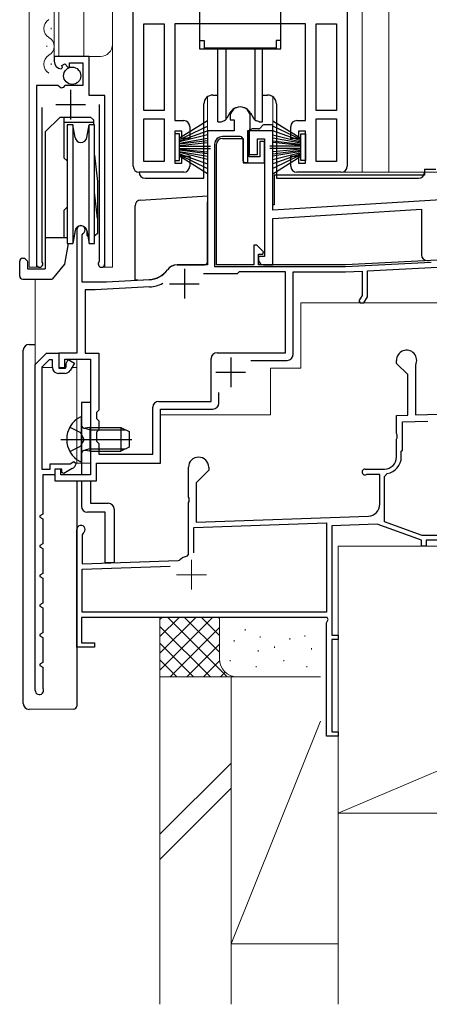
# Model space of a CAD drawing. Extents: x 105 to 1155, y 126 to 1690.
# Drawn here: x 323 to 392, y 786 to 952 of the extents above; entities that cross this region are included whole.
import ezdxf

# ---------------------------------------------------------------- set-up
doc = ezdxf.new("R2010")
doc.units = 0
for name, color, linetype, lineweight in [('YKK_11', 7, 'CONTINUOUS', 30), ('YKK_11E', 7, 'CONTINUOUS', 13), ('YKK_12', 2, 'CONTINUOUS', 13), ('YKK_13', 4, 'CONTINUOUS', 30), ('YSS_K', 3, 'CONTINUOUS', 13)]:
    doc.layers.add(name, color=color, linetype=linetype, lineweight=lineweight)

msp = doc.modelspace()

# ---------------------------------------------------------------- linework, layer by layer
at = {"layer": 'YKK_11', "linetype": 'ByBlock', "lineweight": -2, "ltscale": 0.5}
for p, q in [((342.5, 927.5), (342.5, 985.5)), ((378.5, 984.5), (378.5, 927.5)), ((344.3, 936.9), (344.3, 951.5)), ((344.3, 951.5), (347.7, 951.5)), ((347.7, 951.5), (347.7, 936.9)), ((371.5, 951.5), (349.5, 951.5)), ((349.5, 951.5), (349.5, 935.2)), ((371.5, 935.2), (371.5, 951.5)), ((373.3, 936.9), (373.3, 951.5)), ((373.3, 951.5), (376.7, 951.5)), ((376.7, 951.5), (376.7, 936.9)), ((335.1, 946), (329.2, 946)), ((329.2, 946), (329.2, 945.2)), ((335.1, 939.4), (335.1, 946)), ((330.38, 943.9), (330.59, 944.15)), ((330.51, 944.47), (330.98, 944.74)), ((330.59, 944.15), (330.51, 944.47)), ((330.98, 944.74), (331.55, 944.16)), ((331.55, 944.16), (331.8, 944.27)), ((331.8, 944.27), (331.8, 944.9)), ((331.8, 944.9), (334, 944.9)), ((334, 944.9), (334, 941.1)), ((329.83, 941.1), (326.2, 941.1)), ((326.2, 941.1), (326.2, 911.05)), ((330.37, 940.65), (329.83, 941.1)), ((330.7, 940.8), (330.37, 940.65)), ((331, 941.1), (330.7, 940.8)), ((334, 941.1), (331, 941.1)), ((337.7, 939.4), (335.1, 939.4)), ((337.7, 911.05), (337.7, 939.4)), ((327.15, 911.53), (327.15, 937.4)), ((336.75, 937.9), (336.75, 911.53)), ((347.7, 936.9), (344.3, 936.9)), ((376.7, 936.9), (373.3, 936.9)), ((344.3, 928.3), (344.3, 935.5)), ((344.3, 935.5), (347.7, 935.5)), ((347.7, 935.5), (347.7, 928.3)), ((349.5, 935.2), (351, 935.2)), ((352, 934.2), (352, 932.2)), ((369, 932.2), (369, 934.2)), ((370, 935.2), (371.5, 935.2)), ((373.3, 928.3), (373.3, 935.5)), ((373.3, 935.5), (376.7, 935.5)), ((376.7, 935.5), (376.7, 928.3)), ((350.7, 933.4), (349.5, 933.4)), ((349.5, 933.4), (349.5, 928)), ((350.7, 932.2), (350.7, 933.4)), ((371.5, 933.4), (370.3, 933.4)), ((370.3, 933.4), (370.3, 932.2)), ((371.5, 928), (371.5, 933.4)), ((352, 932.2), (350.7, 932.2)), ((370.3, 932.2), (369, 932.2)), ((350.7, 928), (350.7, 929.2)), ((350.7, 929.2), (352, 929.2)), ((352, 929.2), (352, 927.5)), ((369, 927.5), (369, 929.2)), ((369, 929.2), (370.3, 929.2)), ((370.3, 929.2), (370.3, 928)), ((347.7, 928.3), (344.3, 928.3)), ((349.5, 928), (350.7, 928)), ((370.3, 928), (371.5, 928)), ((376.7, 928.3), (373.3, 928.3)), ((351, 926.5), (343.5, 926.5)), ((377.5, 926.5), (370, 926.5)), ((327.2, 911.36), (327.15, 911.53)), ((336.75, 911.53), (336.7, 911.36))]:
    msp.add_line(p, q, dxfattribs=at)
at = {"layer": 'YKK_11', "ltscale": 0.5}
for p, q in [((331.95, 940.4), (331.95, 935.4)), ((329.45, 937.9), (334.45, 937.9))]:
    msp.add_line(p, q, dxfattribs=at)
at = {"layer": 'YKK_11', "color": 211, "linetype": 'ByBlock', "lineweight": -2, "ltscale": 0.5}
for p, q in [((358.8, 935.8), (358.8, 935.3)), ((362.2, 933.95), (362.2, 935.8)), ((358.8, 935.3), (359.5, 935.3)), ((359.5, 935.3), (359.5, 933.5)), ((362.1, 933.72), (362.2, 933.95)), ((359.5, 933.5), (355, 933.5)), ((355, 933.5), (355, 910.9)), ((362, 933.5), (362.1, 933.72)), ((366, 933.5), (362, 933.5)), ((362, 933.5), (362, 929.5)), ((362, 929.1), (362, 933.5)), ((366, 920.13), (366, 933.5)), ((356.5, 910.9), (356.5, 931.2)), ((357.5, 932.2), (361, 932.2)), ((361, 932.2), (361, 928.1)), ((363.4, 929.5), (363.4, 932.1)), ((363.4, 932.1), (364.6, 932.1)), ((364.6, 931.7), (363.8, 931.7)), ((363.8, 931.7), (363.8, 929.1)), ((364.6, 932.1), (364.6, 912.3)), ((364.6, 928.1), (364.6, 931.7)), ((362, 929.5), (363.4, 929.5)), ((363.8, 929.1), (362, 929.1)), ((361, 928.1), (364.6, 928.1)), ((405.3, 922.53), (366, 920.13)), ((366, 918.73), (391, 920.25)), ((391, 920.25), (391, 912.6)), ((366, 910.9), (366, 918.73)), ((333, 916.8), (333, 896)), ((333.9, 915.93), (334.05, 916.19)), ((333.9, 908), (333.9, 915.93)), ((363.32, 914.2), (362.8, 914.2)), ((362.8, 914.2), (362.8, 910.9)), ((364.44, 913.09), (363.32, 914.2)), ((363.6, 910.9), (363.6, 912.7)), ((363.6, 912.7), (364.28, 912.7)), ((364.28, 912.7), (364.44, 913.09)), ((355, 910.9), (349.88, 910.9)), ((362.8, 910.9), (356.5, 910.9)), ((364.6, 912.3), (363.6, 912.3)), ((363.6, 912.3), (363.6, 911.7)), ((378.2, 910.9), (363.6, 910.9)), ((364.4, 910.9), (366, 910.9)), ((393.7, 911.71), (378.2, 910.9)), ((392, 911.6), (392.31, 911.6)), ((360, 909.4), (354.31, 909.4)), ((360.3, 909.7), (360, 909.4)), ((368.1, 909.7), (360.3, 909.7)), ((368.1, 896.1), (368.1, 909.7)), ((369.4, 895.8), (369.4, 909.7)), ((369.4, 909.7), (378.23, 909.7)), ((378.23, 909.7), (381, 909.85)), ((381, 909.85), (381, 905.74)), ((381.9, 909.89), (393.7, 910.51)), ((381.9, 905.5), (381.9, 909.89)), ((338, 908), (333.9, 908)), ((345.2, 908.38), (338, 908)), ((336.12, 906.7), (334.4, 906.7)), ((334.4, 906.7), (334.4, 896)), ((345.26, 907.18), (336.12, 906.7)), ((381, 905.74), (380.48, 904.84)), ((380.48, 904.84), (380.68, 904.5)), ((380.68, 904.5), (381.32, 904.5)), ((381.32, 904.5), (381.9, 905.5)), ((333, 896), (330, 896)), ((330, 896), (330, 893.6)), ((334.4, 896), (336.7, 896)), ((336.7, 896), (336.7, 886.4)), ((356.6, 896.1), (368.1, 896.1)), ((331, 893.6), (331, 895)), ((331, 895), (335.3, 895)), ((335.3, 895), (335.3, 875.5)), ((355.6, 887.9), (355.6, 895.1)), ((362.3, 894.8), (368.4, 894.8)), ((330, 893.6), (331, 893.6)), ((356.9, 887.6), (356.9, 889.4)), ((346.8, 887.9), (355.6, 887.9)), ((336.7, 886.4), (336.3, 886)), ((336.3, 886), (336.3, 885)), ((345.8, 879), (345.8, 886.9)), ((347.1, 877.5), (347.1, 886.6)), ((347.1, 886.6), (355.9, 886.6)), ((336.3, 885), (336.7, 884.6)), ((336.7, 884.6), (336.7, 883.1)), ((336.7, 883.1), (336.3, 882.7)), ((336.3, 882.7), (336.3, 881.2)), ((336.3, 881.2), (336.7, 880.8)), ((336.7, 880.8), (336.7, 879)), ((336.3, 874.5), (336.3, 877.5)), ((336.3, 877.5), (347.1, 877.5)), ((336.7, 879), (345.8, 879)), ((330.3, 876.5), (329.3, 876.5)), ((329.3, 876.5), (329.3, 874.5)), ((330.3, 875.5), (330.3, 876.5)), ((329.3, 874.5), (336.3, 874.5)), ((335.3, 875.5), (330.3, 875.5))]:
    msp.add_line(p, q, dxfattribs=at)
at = {"layer": 'YKK_11', "color": 211, "ltscale": 0.5}
for p, q in [((351.1, 910.2), (351.1, 905.2)), ((348.6, 907.7), (353.6, 907.7)), ((358.9, 895.3), (358.9, 890.3)), ((356.4, 892.8), (361.4, 892.8))]:
    msp.add_line(p, q, dxfattribs=at)
at = {"layer": 'YKK_11', "color": 1, "linetype": 'ByBlock', "lineweight": -2}
for p, q in [((326, 894.1), (327.9, 896)), ((327.9, 896), (330, 896)), ((330, 896), (330, 893.5)), ((326, 839.2), (326, 894.1)), ((328.36, 894.9), (327.1, 893.64)), ((328.9, 894.9), (328.36, 894.9)), ((328.9, 893.6), (328.9, 894.9)), ((331.19, 894.29), (331.56, 894.93)), ((331.19, 893.99), (331.19, 894.29)), ((331.56, 894.93), (332.6, 894.33)), ((332.6, 894.33), (331.89, 893.1)), ((327.1, 893.64), (327.1, 876.5)), ((331.02, 892.6), (329.9, 892.6)), ((330, 893.5), (331.08, 893.5)), ((331.08, 893.5), (331.19, 893.69)), ((331.19, 893.69), (331.19, 893.99)), ((331.9, 877.4), (332.49, 877.74)), ((332.49, 877.74), (332.93, 877.38)), ((327.1, 876.5), (328.5, 876.5)), ((328.5, 876.5), (328.5, 877.4)), ((328.5, 877.4), (331.9, 877.4)), ((330.5, 876.5), (329.3, 876.5)), ((329.3, 876.5), (329.3, 875.5)), ((330.5, 875.9), (330.5, 876.5)), ((330.8, 875.72), (330.5, 875.9)), ((332.25, 876.56), (330.8, 875.72)), ((329.3, 875.5), (327.3, 875.5)), ((327.3, 875.5), (327.3, 868.9)), ((327.3, 868.9), (326.8, 868.62)), ((326.8, 868.62), (326.8, 868.38)), ((326.8, 868.38), (327.3, 868.1)), ((327.3, 868.1), (327.3, 863.9)), ((327.3, 863.9), (326.8, 863.62)), ((326.8, 863.62), (326.8, 863.38)), ((326.8, 863.38), (327.3, 863.1)), ((327.3, 863.1), (327.3, 858.9)), ((327.3, 858.9), (326.8, 858.62)), ((326.8, 858.62), (326.8, 858.38)), ((326.8, 858.38), (327.3, 858.1)), ((327.3, 858.1), (327.3, 853.9)), ((327.3, 853.9), (326.8, 853.62)), ((326.8, 853.62), (326.8, 853.38)), ((326.8, 853.38), (327.3, 853.1)), ((327.3, 853.1), (327.3, 848.9)), ((327.3, 848.9), (326.8, 848.62)), ((326.8, 848.62), (326.8, 848.38)), ((326.8, 848.38), (327.3, 848.1)), ((327.3, 848.1), (327.3, 843.9)), ((327.3, 843.9), (326.8, 843.62)), ((326.8, 843.62), (326.8, 843.38)), ((326.8, 843.38), (327.3, 843.1)), ((327.3, 843.1), (327.3, 839.64)), ((327.3, 839.64), (327.33, 839.51))]:
    msp.add_line(p, q, dxfattribs=at)
at = {"layer": 'YKK_11', "linetype": 'ByBlock', "lineweight": -2, "ltscale": 0.5}
for centre, radius, start, end in [((330.5, 945.2), 1.3, 180, 264.7841), ((351, 934.2), 1, 0, 90), ((370, 934.2), 1, 90, 180), ((343.5, 927.5), 1, 180, 270), ((351, 927.5), 1, 270, 360), ((370, 927.5), 1, 180, 270), ((377.5, 927.5), 1, 270, 360), ((326.75, 911.05), 0.55, 180, 34.5604), ((337.15, 911.05), 0.55, 145.4393, 360)]:
    msp.add_arc(centre, radius, start, end, dxfattribs=at)
at = {"layer": 'YKK_11', "color": 211, "linetype": 'ByBlock', "lineweight": -2, "ltscale": 0.5}
for centre, radius, start, end in [((360.5, 935.8), 1.7, 360, 180), ((357.5, 931.2), 1, 90, 180), ((333.7, 916.8), 0.7, 300, 180), ((392, 912.6), 1, 180, 270), ((349.88, 908.9), 2, 90, 144.6461), ((364.4, 911.7), 0.8, 180, 270), ((344.99, 912.37), 4, 273, 324.6461), ((344.99, 912.37), 5.2, 273, 298.3926), ((356.6, 895.1), 1, 90, 180), ((368.4, 895.8), 1, 270, 360), ((346.8, 886.9), 1, 90, 180), ((355.9, 887.6), 1, 270, 360)]:
    msp.add_arc(centre, radius, start, end, dxfattribs=at)
at = {"layer": 'YKK_11', "color": 1, "linetype": 'ByBlock', "lineweight": -2}
for centre, radius, start, end in [((329.9, 893.6), 1, 180, 270), ((331.02, 893.6), 1, 270, 330), ((331.5, 877.86), 1.5, 300, 341.4096), ((326.7, 839.2), 0.7, 180, 25.8419)]:
    msp.add_arc(centre, radius, start, end, dxfattribs=at)
at = {"layer": 'YKK_11E', "color": 4, "linetype": 'ByBlock', "lineweight": -2, "ltscale": 0.5}
for p, q in [((386.8, 894.3), (386.8, 894.8)), ((388.7, 892.4), (386.8, 894.3)), ((390.03, 894.06), (390, 893.93)), ((388.7, 885.57), (388.7, 892.4)), ((390, 893.93), (390, 885.61)), ((390, 885.61), (401.17, 886)), ((386.8, 885.5), (388.7, 885.57)), ((386.8, 882.46), (386.8, 885.5)), ((387.8, 884.43), (392.04, 884.58)), ((387.8, 879.7), (387.8, 884.43)), ((386.92, 882.28), (386.8, 882.46)), ((386.8, 881.54), (386.92, 881.73)), ((386.8, 878.5), (386.8, 881.54)), ((386.92, 881.73), (386.92, 882.28)), ((387.6, 879.5), (387.8, 879.7)), ((387.6, 878.5), (387.6, 879.5)), ((351.8, 871.76), (351.8, 876.8)), ((355.2, 876.3), (353.1, 874.2)), ((355.2, 876.8), (355.2, 876.3)), ((381.5, 876.5), (384.8, 876.5)), ((353.1, 874.2), (353.1, 867.55)), ((381.89, 875.6), (381.74, 875.56)), ((384, 875.6), (381.89, 875.6)), ((384, 870.56), (384, 875.6)), ((384.8, 875.24), (385.22, 875.73)), ((384.8, 867.61), (384.8, 875.24)), ((351.92, 871.58), (351.8, 871.76)), ((351.8, 870.84), (351.92, 871.03)), ((351.8, 862.11), (351.8, 870.84)), ((351.92, 871.03), (351.92, 871.58)), ((353.1, 867.55), (382.07, 868.56)), ((391.14, 865.3), (384.8, 867.61)), ((333, 846.5), (333, 866.3)), ((352.7, 866.63), (375, 867.41)), ((352.7, 862.4), (352.7, 866.63)), ((375, 867.41), (375, 852.4)), ((383.56, 867.21), (375.9, 866.94)), ((375.9, 866.94), (375.9, 848.5)), ((391, 864.5), (383.56, 867.21)), ((334.05, 865.69), (333.9, 865.43)), ((333.9, 865.43), (333.9, 860.53)), ((391, 863.5), (391, 864.5)), ((403.2, 865.3), (391.14, 865.3)), ((403.2, 864.5), (391.8, 864.5)), ((391.8, 864.5), (391.8, 863.5)), ((391.8, 863.5), (391, 863.5)), ((333.9, 860.53), (350.08, 861.1)), ((350.08, 861.1), (350.26, 861.17)), ((351.57, 861.82), (351.8, 862.11)), ((333.9, 859.63), (348.71, 860.15)), ((333.9, 852.4), (333.9, 859.63)), ((375.13, 851.5), (333.8, 851.5)), ((333.8, 851.5), (333.8, 847.2)), ((375, 852.4), (333.9, 852.4)), ((375, 850.6), (375.32, 851.16)), ((375.32, 851.16), (375.13, 851.5)), ((375, 831.5), (375, 850.6)), ((375.9, 848.5), (377, 848.5)), ((377, 847.8), (375.9, 847.8)), ((375.9, 847.8), (375.9, 832.2)), ((377, 848.5), (377, 847.8)), ((336, 846.5), (333, 846.5)), ((333.8, 847.2), (336, 847.2)), ((336, 847.2), (336, 846.5)), ((377, 831.5), (375, 831.5)), ((375.9, 832.2), (377, 832.2)), ((377, 832.2), (377, 831.5))]:
    msp.add_line(p, q, dxfattribs=at)
at = {"layer": 'YKK_11E', "color": 4, "ltscale": 0.5}
for p, q in [((352.3, 861.2), (352.3, 856.2)), ((349.8, 858.7), (354.8, 858.7))]:
    msp.add_line(p, q, dxfattribs=at)
at = {"layer": 'YKK_11E', "color": 4, "linetype": 'ByBlock', "lineweight": -2, "ltscale": 0.5}
for centre, radius, start, end in [((388.5, 894.8), 1.7, 334.1581, 180), ((353.5, 876.8), 1.7, 360, 180), ((384.8, 878.5), 2, 270, 360), ((384.8, 878.5), 2.8, 278.7148, 360), ((381.5, 876), 0.5, 90, 298.9551), ((382, 870.56), 2, 272, 0), ((333.7, 866.3), 0.7, 300, 180), ((352.3, 858.7), 3.2, 103.213, 129.6148)]:
    msp.add_arc(centre, radius, start, end, dxfattribs=at)
at = {"layer": 'YKK_12'}
for p, q in [((325, 1098.5), (325, 910.5)), ((329.2, 1098.5), (329.2, 946)), ((330, 1098.5), (330, 946)), ((334.2, 946), (334.2, 1098.5)), ((339, 910.5), (339, 1098.5)), ((381, 1098.5), (381, 926.5)), ((385.5, 1098.5), (385.5, 926.5)), ((328.7, 950.6), (328.7, 950.8)), ((327.94, 947.6), (327.94, 947.8)), ((329.2, 946), (337, 946)), ((328.7, 944.6), (328.7, 944.8)), ((355, 933.5), (355, 939.2)), ((366, 934.2), (366, 939.2)), ((355.5, 933.5), (355, 933.5)), ((326.2, 925.83), (326.2, 910.5)), ((377.5, 926.5), (394.5, 926.5)), ((337.7, 924.97), (337.7, 910.5)), ((326.75, 910.5), (325, 910.5)), ((337.15, 910.5), (339, 910.5)), ((326, 893.89), (326, 908.5)), ((450, 904.5), (370.7, 904.5)), ((370.7, 893.5), (370.7, 904.5)), ((333, 877.5), (333, 895)), ((328.9, 893.6), (327.11, 893.6)), ((330.08, 893.6), (331.13, 893.6)), ((332.18, 893.6), (333, 893.6)), ((365.6, 885.6), (365.6, 893.5)), ((365.6, 893.5), (370.7, 893.5)), ((347.1, 877.5), (347.1, 885.6)), ((365.6, 885.6), (347.1, 885.6)), ((333, 878.13), (333, 877.5)), ((333, 877.5), (335.3, 877.5)), ((336.6, 877.5), (347.1, 877.5))]:
    msp.add_line(p, q, dxfattribs=at)
for centre, radius, start, end in [((329.16, 950.7), 1.72, 119.2025, 240.7975), ((327.48, 947.7), 1.72, 299.2025, 60.7975), ((337, 948), 2, 270, 0), ((329.16, 944.7), 1.72, 119.2025, 240.7975)]:
    msp.add_arc(centre, radius, start, end, dxfattribs=at)
at = {"layer": 'YKK_13', "ltscale": 0.5}
for p, q in [((353.65, 981.5), (353.65, 947.3)), ((367.35, 947.3), (367.35, 970.8)), ((353.65, 948.7), (354.45, 948.7)), ((353.65, 947.3), (367.35, 947.3)), ((354.45, 948.7), (354.45, 947.4)), ((366.55, 947.4), (354.45, 947.4)), ((356.75, 935), (356.75, 947.3)), ((358.06, 947.3), (358.06, 935.36)), ((362.94, 947.3), (362.94, 935.36)), ((364.25, 935), (364.25, 947.3)), ((367.35, 948.7), (366.55, 948.7)), ((366.55, 948.7), (366.55, 947.4)), ((358.77, 936.5), (358.24, 935.59)), ((362.23, 936.5), (362.76, 935.59)), ((355, 935.18), (350.3, 932.21)), ((350.3, 932.01), (355, 934.27)), ((356.75, 935), (357.3, 935)), ((357.3, 935), (357.72, 935.15)), ((363.7, 935), (363.28, 935.15)), ((363.7, 935), (364.25, 935)), ((366, 935.18), (370.7, 932.21)), ((370.7, 932.01), (366, 934.27)), ((350.3, 932.96), (349.5, 932.96)), ((349.5, 932.96), (349.5, 928.46)), ((350.3, 931.81), (355, 933.47)), ((350.3, 928.46), (350.3, 932.96)), ((355, 932.8), (350.3, 931.61)), ((350.3, 931.41), (355, 932.24)), ((370.7, 931.81), (366, 933.47)), ((366, 932.8), (370.7, 931.61)), ((370.7, 931.41), (366, 932.24)), ((370.7, 928.46), (370.7, 932.96)), ((370.7, 932.96), (371.5, 932.96)), ((371.5, 932.96), (371.5, 928.46)), ((355, 931.8), (350.3, 931.21)), ((350.3, 931.01), (355, 931.48)), ((350.3, 930.91), (355.5, 930.91)), ((370.7, 930.91), (365.5, 930.91)), ((366, 931.8), (370.7, 931.21)), ((370.7, 931.01), (366, 931.48)), ((350.3, 930.51), (355.5, 930.51)), ((350.3, 930.41), (355, 929.93)), ((355, 929.61), (350.3, 930.21)), ((350.3, 930.01), (355, 929.18)), ((355, 928.62), (350.3, 929.81)), ((350.3, 929.61), (355, 927.94)), ((350.3, 929.41), (355, 927.15)), ((355, 926.24), (350.3, 929.21)), ((370.7, 930.51), (365.5, 930.51)), ((370.7, 930.41), (366, 929.93)), ((366, 929.61), (370.7, 930.21)), ((370.7, 930.01), (366, 929.18)), ((366, 928.62), (370.7, 929.81)), ((370.7, 929.61), (366, 927.94)), ((370.7, 929.41), (366, 927.15)), ((366, 926.24), (370.7, 929.21)), ((349.5, 928.46), (350.3, 928.46)), ((371.5, 928.46), (370.7, 928.46)), ((334.7, 915.84), (334.83, 915.84)), ((336, 915.84), (336.1, 915.84)), ((333.8, 877.9), (333.8, 885.1)), ((331.83, 883.55), (333.65, 882.65)), ((334.26, 881.5), (333.65, 882.65)), ((335.2, 883.12), (334.18, 883.36)), ((335.2, 883.5), (334.39, 883.36)), ((335.2, 883.5), (335.2, 879.5)), ((335.2, 883.5), (340.4, 883.5)), ((335.2, 883.12), (341.16, 883.12)), ((340.4, 883.5), (340.4, 879.5)), ((340.4, 883.5), (341.8, 882.8)), ((341.8, 882.8), (341.8, 880.2)), ((330.3, 881.5), (342.29, 881.5)), ((334.26, 881.5), (333.65, 880.36)), ((331.83, 879.45), (333.65, 880.36)), ((335.2, 879.88), (334.18, 879.64)), ((335.2, 879.5), (334.39, 879.64)), ((335.2, 879.88), (341.16, 879.88)), ((335.2, 879.5), (340.4, 879.5)), ((341.8, 880.2), (340.4, 879.5))]:
    msp.add_line(p, q, dxfattribs=at)
at = {"layer": 'YKK_13'}
for p, q in [((355.9, 939.5), (356.75, 939.5)), ((364.25, 939.5), (365.1, 939.5)), ((354.4, 925.5), (354.4, 938)), ((366.6, 938), (366.6, 925.5)), ((330.2, 935.8), (327.7, 933.3)), ((330.2, 935.8), (335.3, 935.8)), ((330.85, 935.8), (330.85, 928.95)), ((335.8, 935.3), (335.3, 935.8)), ((335.8, 934.86), (330.85, 934.86)), ((331.4, 934.5), (331.4, 914.5)), ((332.33, 934.5), (331.4, 934.5)), ((332.72, 932.33), (332.33, 934.5)), ((332.33, 934.5), (332.33, 914.5)), ((334.68, 932.33), (335.07, 934.5)), ((336, 934.5), (335.07, 934.5)), ((335.07, 914.5), (335.07, 934.5)), ((335.8, 935.3), (335.8, 934.5)), ((336, 914.5), (336, 934.5)), ((364.31, 934.41), (363.79, 933.89)), ((365.7, 934.5), (364.52, 934.5)), ((366, 921), (366, 934.2)), ((327.7, 933.3), (327.7, 910.2)), ((360.5, 932.5), (357.5, 932.5)), ((362.2, 933.5), (361.7, 933.5)), ((361.7, 933.5), (361.7, 928.1)), ((363.58, 933.8), (362.5, 933.8)), ((356.2, 931.2), (356.2, 910.6)), ((361, 928.4), (361, 932)), ((331.4, 928.4), (330.85, 928.95)), ((336, 929.39), (336.5, 924.95)), ((361.7, 928.1), (361.3, 928.1)), ((391.5, 926), (366.2, 926)), ((366.2, 926), (366.2, 921)), ((391.5, 927), (391.5, 926)), ((391.5, 927), (393.4, 927)), ((336.5, 924.95), (336.5, 916.17)), ((344.5, 925.5), (354.4, 925.5)), ((366.6, 925.5), (390.5, 925.5)), ((336.5, 918.7), (336, 923.14)), ((343.74, 921.81), (355, 922.5)), ((355, 922.5), (355, 921.5)), ((331.4, 920.6), (330.85, 920.05)), ((342.8, 920.78), (342.8, 920.81)), ((342.8, 911.28), (342.8, 920.78)), ((355, 913.33), (355, 921.5)), ((366.2, 921), (366, 921)), ((330.85, 920.05), (330.85, 915.5)), ((332.72, 916.67), (332.33, 914.5)), ((334.68, 916.67), (335.07, 914.5)), ((334.7, 916.59), (334.7, 915.84)), ((336.5, 916.17), (336.1, 915.84)), ((327.7, 915.5), (331.4, 915.5)), ((331.57, 914.5), (330.95, 911)), ((331.4, 914.5), (332.33, 914.5)), ((335.07, 914.5), (336, 914.5)), ((355, 911.4), (355, 913.27)), ((323.4, 909), (323.4, 911.5)), ((323.9, 912), (324.2, 912)), ((324.7, 911.5), (324.2, 912)), ((324.7, 911.5), (324.7, 910.2)), ((330.95, 911), (328.85, 908.5)), ((342.8, 908.34), (342.8, 911.28)), ((349.9, 910.9), (354.5, 910.9)), ((378.21, 910.6), (392.6, 911.35)), ((324.7, 910.2), (327.7, 910.2)), ((356.2, 910.6), (378.21, 910.6)), ((323.9, 908.5), (328.85, 908.5)), ((343.3, 908.33), (342.8, 908.34)), ((343.3, 908.33), (345.25, 908.43)), ((325, 897.5), (326, 897.45)), ((325, 897.5), (325, 897.5)), ((324, 837), (324, 896.5)), ((333, 874.5), (333, 837.07)), ((332.5, 836.07), (325, 836)), ((333, 837.07), (333, 836.57))]:
    msp.add_line(p, q, dxfattribs=at)
at = {"layer": 'YKK_13', "color": 80}
for p, q in [((335.3, 887.72), (333.8, 887.72)), ((333.8, 887.72), (333.8, 875.5)), ((335.3, 887.72), (335.3, 875.8)), ((333.8, 874.5), (333.8, 870.22)), ((335.3, 874.5), (335.3, 870.72)), ((337.8, 869.22), (334.8, 869.22)), ((335.3, 870.72), (338.3, 870.72)), ((337.8, 860.72), (337.8, 869.22)), ((339.3, 869.72), (339.3, 860.72)), ((339.3, 860.72), (337.8, 860.72))]:
    msp.add_line(p, q, dxfattribs=at)
at = {"layer": 'YKK_13'}
msp.add_circle((332.23, 942.75), 1.45, dxfattribs=at)
for centre, radius, start, end in [((355.9, 938), 1.5, 90, 180), ((365.1, 938), 1.5, 0, 90), ((363.58, 934.1), 0.3, 270, 315), ((364.52, 934.2), 0.3, 90, 135), ((365.7, 934.2), 0.3, 0, 90), ((333.7, 932.5), 1, 190, 350), ((357.5, 931.2), 1.3, 90, 180), ((360.5, 932), 0.5, 0, 90), ((362.5, 933.5), 0.3, 90, 180), ((361.3, 928.4), 0.3, 180, 270), ((344.5, 926.5), 1, 180, 270), ((390.5, 926.5), 1, 270, 0), ((343.8, 920.81), 1, 93.5, 180), ((333.7, 916.5), 1, 10, 170), ((323.9, 911.5), 0.5, 90, 180), ((349.9, 908.9), 2, 90, 144.0432), ((354.5, 911.4), 0.5, 270, 0), ((323.9, 909), 0.5, 180, 270), ((345.04, 912.42), 4, 273, 324.0432), ((325, 896.5), 1, 90, 180), ((325, 837), 1, 180, 269.9973), ((332.5, 836.57), 0.5, 270.5, 0)]:
    msp.add_arc(centre, radius, start, end, dxfattribs=at)
at = {"layer": 'YKK_13', "ltscale": 0.5}
for centre, radius, start, end in [((360.5, 935.5), 2, 30, 150), ((357.38, 936.09), 1, 290.0127, 330), ((363.62, 936.09), 1, 210, 249.9873), ((335.5, 881.5), 4.2, 117.281, 242.719), ((333.65, 885.1), 0.154, 0, 117.281), ((334.3, 883.85), 0.5, 180, 280.091), ((334.3, 879.15), 0.5, 79.909, 180), ((333.65, 877.9), 0.154, 242.719, 0)]:
    msp.add_arc(centre, radius, start, end, dxfattribs=at)
at = {"layer": 'YKK_13', "color": 80}
for centre, start, end in [((334.8, 870.22), 180, 270), ((338.3, 869.72), 0, 90)]:
    msp.add_arc(centre, 1, start, end, dxfattribs=at)
at = {"layer": 'YKK_13'}
msp.add_open_spline([(325, 836), (325, 836), (325, 836), (325, 836)], degree=3, dxfattribs=at)
at = {"layer": 'YSS_K', "ltscale": 1.5}
for p, q in [((377, 818.5), (482, 863.5)), ((482, 863.5), (377, 863.5)), ((377, 863.5), (377, 818.5)), ((347, 851.13), (347.39, 851.51)), ((347, 841.5), (347, 851.5)), ((347, 842.64), (355.86, 851.5)), ((347, 845.47), (353.03, 851.5)), ((347, 848.3), (350.2, 851.5)), ((348.31, 851.5), (358.31, 841.5)), ((351.14, 851.5), (357, 845.64)), ((353.97, 851.5), (357, 848.47)), ((356.8, 851.5), (357, 851.3)), ((357, 844.5), (357, 851.5)), ((347, 849.99), (355.49, 841.5)), ((348.69, 841.5), (357, 849.81)), ((361.33, 849.5), (361.33, 849.3)), ((377, 844.5), (377, 850.15)), ((359.5, 847.64), (359.5, 847.44)), ((363.83, 848.31), (363.83, 848.11)), ((368.84, 847.98), (368.84, 847.78)), ((371.35, 848.48), (371.35, 848.28)), ((347, 847.16), (352.66, 841.5)), ((351.51, 841.5), (357, 846.99)), ((363.5, 845.97), (363.5, 845.77)), ((366.29, 846.58), (366.29, 846.38)), ((372.51, 846.31), (372.51, 846.11)), ((347, 844.33), (349.83, 841.5)), ((358.83, 844.31), (358.83, 844.11)), ((367.84, 844.31), (367.84, 844.11)), ((354.34, 841.5), (357.02, 844.17)), ((363.17, 843.3), (363.17, 843.1)), ((371.68, 843.3), (371.68, 843.1)), ((360, 841.5), (347, 841.5)), ((347, 786.32), (347, 841.5)), ((359, 841.5), (347, 841.5)), ((357.17, 841.5), (357.97, 842.29)), ((359, 786.32), (359, 841.5)), ((359, 841.5), (374, 841.5)), ((359, 841.5), (359, 796.5)), ((374, 841.5), (360, 841.5)), ((377, 796.5), (377, 841.5)), ((374, 834), (359, 796.5)), ((359, 826.96), (347, 814.96)), ((347, 810.72), (359, 822.72)), ((377, 818.5), (482, 818.5)), ((359, 796.5), (377, 796.5))]:
    msp.add_line(p, q, dxfattribs=at)
at = {"layer": 'YSS_K'}
msp.add_line((377, 863.5), (377, 786.32), dxfattribs=at)
at = {"layer": 'YSS_K', "ltscale": 1.5}
msp.add_arc((360, 844.5), 3, 180, 270, dxfattribs=at)

doc.saveas('drawing.dxf')
